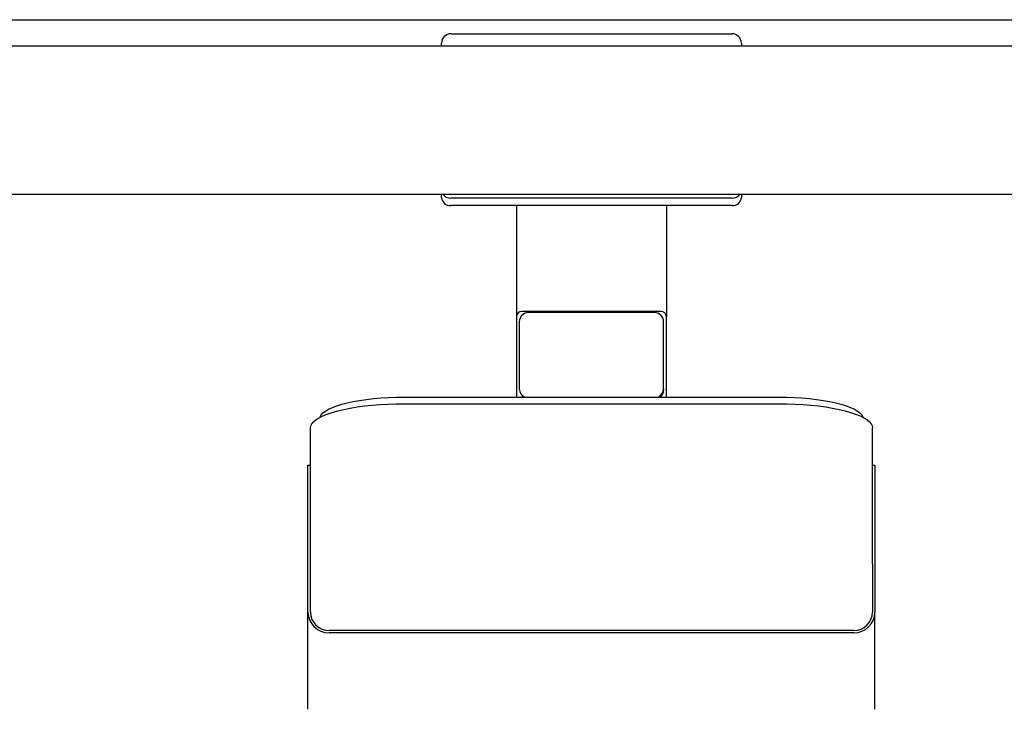
# Model space of a CAD drawing. Units: millimetres. Extents: x 6404 to 8344, y 2387 to 3813.
# Drawn here: x 7068 to 7594, y 3328 to 3696 of the extents above; entities that cross this region are included whole.
import ezdxf
from ezdxf.enums import TextEntityAlignment as Align

# ---------------------------------------------------------------- set-up
doc = ezdxf.new("R2010")
doc.units = ezdxf.units.MM
doc.styles.add('Annotative', font='arial.ttf')

# ---------------------------------------------------------------- blocks, each defined once
blk = doc.blocks.new('312H - Incline Chest Press')
for p, q in [((-655.19, 625.63), (699.81, 625.63)), ((-52.69, 618.13), (97.31, 618.13)), ((482.31, 611.54), (-437.69, 611.54)), ((-57.69, 611.54), (-57.69, 613.13)), ((102.31, 613.13), (102.31, 611.54)), ((-437.69, 532.64), (482.31, 532.64)), ((-57.69, 530.77), (-57.69, 532.64)), ((102.31, 532.64), (102.31, 530.77)), ((97.31, 530.44), (-52.69, 530.44)), ((97.31, 526.44), (-52.69, 526.44)), ((-17.69, 526.44), (-17.69, 516.63)), ((62.31, 526.44), (62.31, 516.63)), ((-17.69, 516.63), (-17.69, 467.13)), ((62.31, 516.63), (62.31, 467.13)), ((59.31, 470.03), (-14.69, 470.03)), ((55.81, 469.36), (-11.19, 469.36)), ((-17.69, 467.13), (-17.69, 424.63)), ((-16.19, 464.53), (-16.19, 428.79)), ((60.81, 428.79), (60.81, 464.53)), ((62.31, 424.63), (62.31, 467.13)), ((60.81, 428.79), (60.81, 428.01)), ((-77.69, 424.32), (122.31, 424.32)), ((-77.69, 420.79), (122.31, 420.79)), ((-17.69, 424.63), (-17.67, 424.32)), ((-17.69, 424.63), (-17.69, 424.32)), ((-14.69, 425.34), (-14.69, 424.63)), ((-14.69, 424.63), (-13.73, 424.63)), ((62.29, 424.32), (62.31, 424.63)), ((62.31, 424.63), (62.31, 424.32)), ((-127.69, 335.4), (-127.69, 407.85)), ((172.31, 335.4), (172.31, 407.85)), ((-128.99, 309.52), (-128.99, 388.05)), ((-128.99, 388.05), (-127.69, 388.05)), ((172.31, 388.05), (173.61, 388.05)), ((173.61, 388.05), (173.61, 309.52)), ((-127.69, 309.52), (-127.69, 335.4)), ((172.31, 335.4), (172.31, 309.52)), ((-128.99, 257.76), (-128.99, 309.52)), ((173.61, 257.76), (173.61, 309.52)), ((162.31, 299.86), (-117.69, 299.86)), ((162.31, 298.61), (-117.69, 298.61))]:
    blk.add_line(p, q)
at = {"flags": 128}
for points in [[(-127.69, 407.85), (-127.5, 408.97), (-126.93, 410.09), (-125.98, 411.2), (-124.67, 412.27), (-123, 413.32), (-120.99, 414.32), (-118.65, 415.27), (-115.99, 416.16), (-113.04, 417), (-109.83, 417.76), (-106.37, 418.45), (-102.69, 419.05), (-98.82, 419.57), (-94.79, 420.01), (-90.63, 420.35), (-86.37, 420.59), (-82.05, 420.74), (-77.69, 420.79)], [(-122.56, 413.56), (-122.5, 413.75), (-121.92, 414.82), (-120.97, 415.86), (-119.65, 416.88), (-117.97, 417.87), (-115.95, 418.81), (-113.6, 419.69), (-110.94, 420.52), (-108, 421.28), (-104.81, 421.97), (-101.38, 422.58), (-97.75, 423.1), (-93.94, 423.54), (-90, 423.88), (-85.96, 424.12), (-81.84, 424.27), (-77.69, 424.32)], [(122.31, 424.32), (126.46, 424.27), (130.58, 424.12), (134.63, 423.88), (138.57, 423.54), (142.37, 423.1), (146, 422.58), (149.43, 421.97), (152.63, 421.28), (155.57, 420.52), (158.22, 419.69), (160.57, 418.81), (162.59, 417.87), (164.27, 416.88), (165.59, 415.86), (166.55, 414.82), (167.12, 413.75), (167.18, 413.56)], [(122.31, 420.79), (126.67, 420.74), (130.99, 420.59), (135.25, 420.35), (139.41, 420.01), (143.44, 419.57), (147.31, 419.05), (150.99, 418.45), (154.45, 417.76), (157.67, 417), (160.61, 416.16), (163.27, 415.27), (165.61, 414.32), (167.63, 413.32), (169.3, 412.27), (170.61, 411.2), (171.55, 410.09), (172.12, 408.97), (172.31, 407.85)]]:
    blk.add_lwpolyline(points, dxfattribs=at)
for centre, radius, start, end in [((-52.69, 613.13), 5, 90, 180), ((97.31, 613.13), 5, 0, 90), ((-53, 531.13), 4.7, 184.4019, 273.8113), ((-52.83, 535.57), 5.13, 214.8583, 271.5736), ((97.45, 535.57), 5.13, 268.4264, 325.1417), ((97.62, 531.13), 4.7, 266.1887, 355.5981), ((-14.74, 467.08), 2.95, 89.0242, 178.9898), ((-11.27, 464.44), 4.92, 89.0242, 178.9898), ((55.9, 464.44), 4.92, 1.0102, 90.9758), ((59.36, 467.08), 2.95, 1.0102, 90.9758), ((-11.33, 428.85), 4.86, 180.736, 248.7619), ((55.98, 428.83), 4.83, 291.0382, 359.464), ((56.04, 428.03), 4.77, 308.8994, 359.7387), ((-117.88, 309.72), 11.11, 181.0102, 270.9758), ((-117.86, 309.69), 9.83, 181.0102, 270.9758), ((162.5, 309.72), 11.11, 269.0242, 358.9898), ((162.48, 309.69), 9.83, 269.0242, 358.9898)]:
    blk.add_arc(centre, radius, start, end)
at = {"style": 'Annotative'}
blk.add_attdef('312H', text='', height=100, dxfattribs=at).set_placement((42.49, -631.69), align=Align.MIDDLE_CENTER)

msp = doc.modelspace()

# ---------------------------------------------------------------- block references
msp.add_blockref('312H - Incline Chest Press', (7351.12, 3070.72))

doc.saveas('drawing.dxf')
